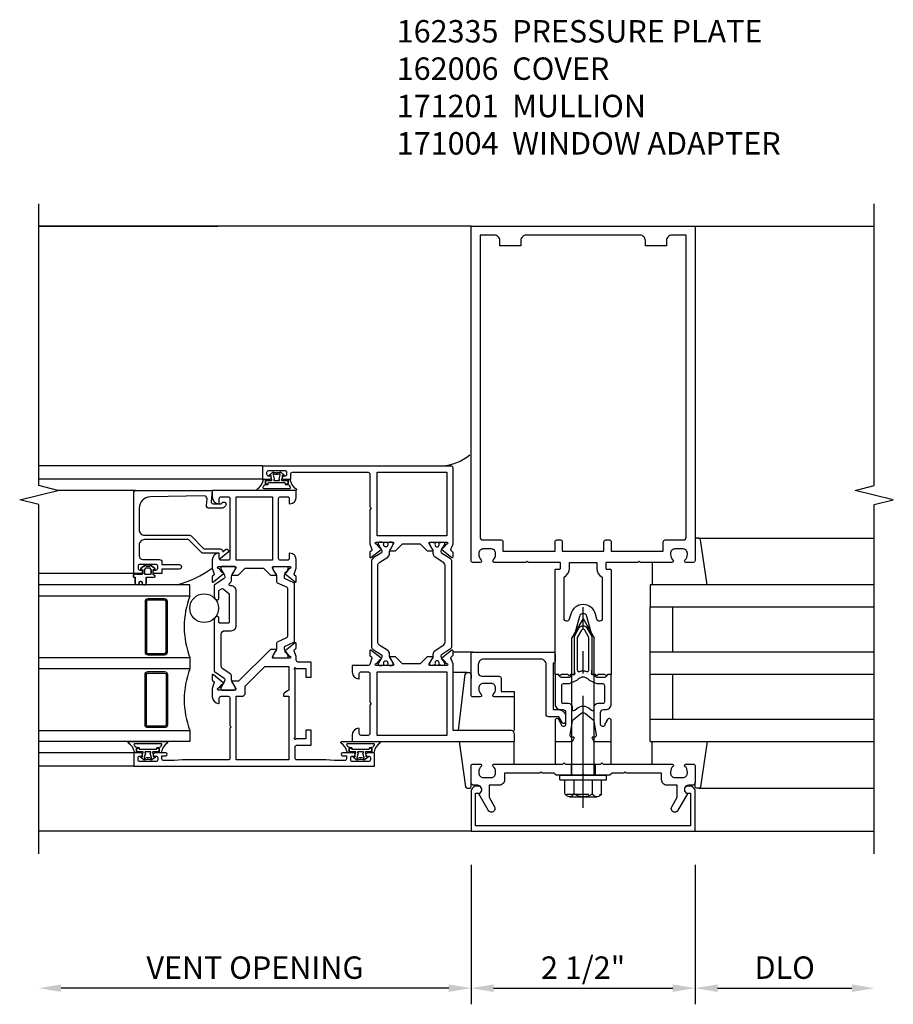
# Model space of a CAD drawing. Units: inches. Extents: x 0 to 136, y 0 to 88.
# Drawn here: x 39 to 49, y 61 to 72 of the extents above; entities that cross this region are included whole.
import ezdxf

# ---------------------------------------------------------------- set-up
doc = ezdxf.new("R2010")
doc.units = ezdxf.units.IN
doc.header["$MEASUREMENT"] = 0
doc.linetypes.add('CENTER', pattern=[2, 1.25, -0.25, 0.25, -0.25])
doc.linetypes.add('HIDDEN', pattern=[0.375, 0.25, -0.125])
doc.layers.get('0').update_dxf_attribs({"color": 4})
for name, color, linetype in [('CENTER', 1, 'CENTER'), ('DIME', 2, 'Continuous'), ('HIDDEN', 3, 'HIDDEN'), ('TEXT', 3, 'Continuous')]:
    doc.layers.add(name, color=color, linetype=linetype)
doc.styles.get("Standard").update_dxf_attribs({"font": 'arial.ttf'})
doc.dimstyles.new('EXT_ON-OFF', dxfattribs={"dimscale": 2, "dimtxt": 0.125, "dimasz": 0.125, "dimexe": 0.09, "dimexo": 0.1875, "dimgap": 0.05, "dimtad": 3, "dimdec": 3, "dimzin": 3, "dimdsep": 46, "dimlunit": 5, "dimtxsty": 'Standard', "dimcen": 0, "dimse2": 1, "dimazin": 0, "dimtfac": 1, "dimtdec": 3, "dimtofl": 0, "dimtmove": 0, "dimatfit": 0, "dimfxl": 1, "dimfrac": 2, "dimtolj": 1, "dimtzin": 3, "dimarcsym": 0})

# ---------------------------------------------------------------- blocks, each defined once
blk = doc.blocks.new('*D28')
at = {"layer": 'DIME', "color": 0, "lineweight": -2, "transparency": 16777216}
for p, q in [((44.009, 62.113), (44.009, 60.558)), ((44.259, 60.738), (46.259, 60.738))]:
    blk.add_line(p, q, dxfattribs=at)
at = {"layer": 'DIME', "color": 0, "transparency": 16777216}
for points in [[(44.259, 60.78), (44.259, 60.696), (44.009, 60.738)], [(46.259, 60.78), (46.259, 60.696), (46.509, 60.738)]]:
    blk.add_solid(points, dxfattribs=at)
at = {"layer": 'DIME', "color": 0, "transparency": 16777216, "insert": (45.259, 60.967), "char_height": 0.25, "attachment_point": 5}
blk.add_mtext('\\A1;2 1/2"', dxfattribs=at)
blk = doc.blocks.new('*D29')
at = {"layer": 'DIME', "color": 0, "lineweight": -2, "transparency": 16777216}
for p, q in [((46.509, 62.113), (46.509, 60.558)), ((46.759, 60.738), (48.259, 60.738))]:
    blk.add_line(p, q, dxfattribs=at)
at = {"layer": 'DIME', "color": 0, "transparency": 16777216}
for points in [[(46.759, 60.78), (46.759, 60.696), (46.509, 60.738)], [(48.259, 60.78), (48.259, 60.696), (48.509, 60.738)]]:
    blk.add_solid(points, dxfattribs=at)
at = {"layer": 'DIME', "color": 0, "transparency": 16777216, "insert": (47.509, 60.967), "char_height": 0.25, "attachment_point": 5}
blk.add_mtext('\\A1;DLO', dxfattribs=at)
blk = doc.blocks.new('*D30')
at = {"layer": 'DIME', "color": 0, "lineweight": -2, "transparency": 16777216}
for p, q in [((44.009, 62.113), (44.009, 60.558)), ((43.759, 60.738), (39.433, 60.738))]:
    blk.add_line(p, q, dxfattribs=at)
at = {"layer": 'DIME', "color": 0, "transparency": 16777216}
for points in [[(39.433, 60.78), (39.433, 60.696), (39.183, 60.738)], [(43.759, 60.78), (43.759, 60.696), (44.009, 60.738)]]:
    blk.add_solid(points, dxfattribs=at)
at = {"layer": 'DIME', "color": 0, "transparency": 16777216, "insert": (41.596, 60.967), "char_height": 0.25, "attachment_point": 5}
blk.add_mtext('\\A1;VENT OPENING', dxfattribs=at)
blk = doc.blocks.new('B162005')
blk.add_lwpolyline([(-0.469, -0.335), (-0.454, -0.35), (-0.325, -0.35), (-0.3, -0.375), (-0.015, -0.375), (0, -0.36), (0.015, -0.375), (0.3, -0.375), (0.325, -0.35), (0.454, -0.35), (0.469, -0.335), (0.484, -0.35), (0.876, -0.35), (0.876, -0.426, 0.414214), (0.936, -0.486), (1.05, -0.486), (1.05, -0.621), (0.989, -0.726, 1), (1.059, -0.766), (1.164, -0.583, -0.84909), (1.18, -0.486), (1.22, -0.486, 0.414214), (1.25, -0.456), (1.25, -0.27, 0.414214), (1.23, -0.25), (1.148, -0.25, 0.669376), (1.137, -0.276, -0.199773), (1.164, -0.339), (1.164, -0.35, -0.414214), (1.114, -0.4), (1.026, -0.4, -0.414214), (0.976, -0.35), (0.976, -0.339, -0.199773), (1.003, -0.276, 0.669376), (0.992, -0.25), (0.225, -0.25), (0.21, -0.235), (0.195, -0.25), (-0.195, -0.25), (-0.21, -0.235), (-0.225, -0.25), (-0.992, -0.25, 0.669376), (-1.003, -0.276, -0.199773), (-0.976, -0.339), (-0.976, -0.35, -0.414214), (-1.026, -0.4), (-1.114, -0.4, -0.414214), (-1.164, -0.35), (-1.164, -0.339, -0.199773), (-1.137, -0.276, 0.669376), (-1.148, -0.25), (-1.23, -0.25, 0.414214), (-1.25, -0.27), (-1.25, -0.456, 0.414214), (-1.22, -0.486), (-1.18, -0.486, -0.84909), (-1.164, -0.583), (-1.059, -0.766, 1), (-0.989, -0.726), (-1.05, -0.621), (-1.05, -0.486), (-0.936, -0.486, 0.414214), (-0.876, -0.426), (-0.876, -0.35), (-0.484, -0.35)], format="xyb", close=True)
blk = doc.blocks.new('B162335')
at = {"layer": 'HIDDEN'}
for p, q in [((-0.133, -0.25), (-0.133, -0.375)), ((0.133, -0.25), (0.133, -0.375))]:
    blk.add_line(p, q, dxfattribs=at)
blk.add_blockref('B162005', (0, 0))
blk = doc.blocks.new('B162006')
blk.add_lwpolyline([(-1.2, -0.94), (1.2, -0.94), (1.2, -0.576), (1.17, -0.576, -1), (1.17, -0.496), (1.19, -0.496, -0.414214), (1.25, -0.556), (1.25, -1), (-1.25, -1), (-1.25, -0.556, -0.414214), (-1.19, -0.496), (-1.17, -0.496, -1), (-1.17, -0.576), (-1.2, -0.576)], format="xyb", close=True)
blk = doc.blocks.new('B162310-M')
for p, q in [((-0.313, -0.25), (-0.313, 0)), ((0.313, 0), (0.313, -0.25))]:
    blk.add_line(p, q)
blk = doc.blocks.new('B027850-M')
blk.add_line((-0.3, 0.15), (-0.3, 0.4))
blk.add_lwpolyline([(0.314, 0.4), (0.242, -0.103, -0.373552), (0.223, -0.12), (0.2, -0.12, -0.414214), (0.18, -0.1), (0.18, -0.056)], format="xyb")
blk = doc.blocks.new('B171300M')
for points in [[(0.747, 0.277), (0.721, 0.251, 0.198912), (0.715, 0.237), (0.715, 0.163, 0.198912), (0.721, 0.149), (0.741, 0.129, -0.198912), (0.744, 0.121), (0.744, 0.106, 0.453546), (0.757, 0.094, -0.007471), (0.804, 0.1), (1.174, 0.1), (1.261, 0.05, -0.57735), (1.261, -0.05), (1.174, -0.1), (0.804, -0.1, -0.007471), (0.757, -0.094, 0.453546), (0.744, -0.106), (0.744, -0.121, -0.198912), (0.741, -0.129), (0.721, -0.149, 0.198912), (0.715, -0.163), (0.715, -0.237, 0.198912), (0.721, -0.251), (0.747, -0.277, -0.198912), (0.75, -0.285), (0.75, -0.301, -0.414214), (0.738, -0.313), (0.42, -0.313, -0.414214), (0.357, -0.25), (0.357, -0.226, 0.414214), (0.326, -0.195), (0.19, -0.195, 0.414214), (0.17, -0.215), (0.17, -0.223, 0.414214), (0.19, -0.243), (0.193, -0.243, -0.131652), (0.203, -0.246), (0.247, -0.271, -0.267949), (0.257, -0.288), (0.257, -0.293, -0.414214), (0.237, -0.313), (0.012, -0.313, -0.414214), (0, -0.301), (0, -0.133, -0.267949), (0.01, -0.116), (0.038, -0.1, -0.57735), (0.05, -0.106), (0.05, -0.127, 0.466308), (0.073, -0.146), (0.232, -0.118, 0.176327), (0.243, -0.112), (0.316, -0.025, 0.36397), (0.316, 0.025), (0.243, 0.112, 0.176327), (0.232, 0.118), (0.073, 0.146, 0.466308), (0.05, 0.127), (0.05, 0.106, -0.57735), (0.038, 0.1), (0.01, 0.116, -0.267949), (0, 0.133), (0, 0.301, -0.414214), (0.012, 0.313), (0.237, 0.313, -0.414214), (0.257, 0.293), (0.257, 0.288, -0.267949), (0.247, 0.271), (0.203, 0.246, -0.131652), (0.193, 0.243), (0.19, 0.243, 0.414214), (0.17, 0.223), (0.17, 0.215, 0.414214), (0.19, 0.195), (0.326, 0.195, 0.414214), (0.357, 0.226), (0.357, 0.25, -0.414214), (0.42, 0.313), (0.738, 0.313, -0.414214), (0.75, 0.301), (0.75, 0.285, -0.198912)], [(0.388, 0.124, 0.414214), (0.428, 0.164), (0.428, 0.222, -0.414214), (0.448, 0.242), (0.624, 0.242, -0.414214), (0.644, 0.222), (0.644, 0.173, 0.109518), (0.652, 0.14), (0.679, 0.08, 0.092094), (0.696, 0.057, -0.424958), (0.696, -0.057, 0.092094), (0.679, -0.08), (0.652, -0.14, 0.109518), (0.644, -0.173), (0.644, -0.222, -0.414214), (0.624, -0.242), (0.448, -0.242, -0.414214), (0.428, -0.222), (0.428, -0.164, 0.414214), (0.388, -0.124), (0.367, -0.124, -0.63707), (0.352, -0.092), (0.37, -0.071, 0.36397), (0.37, 0.071), (0.352, 0.092, -0.63707), (0.367, 0.124)], [(1.243, -0.019), (1.163, -0.065), (0.806, -0.065, -0.001063), (0.799, -0.064, -0.506849), (0.783, -0.036, 0.103752), (0.791, 0, 0.103752), (0.783, 0.036, -0.506849), (0.799, 0.064, -0.001063), (0.806, 0.065), (1.163, 0.065), (1.243, 0.019, -0.57735)]]:
    blk.add_lwpolyline(points, format="xyb", close=True)
blk = doc.blocks.new('B128960')
for p, q in [((-0.05, -0.26), (-0.05, 0.26)), ((-0.05, 0.26), (0, 0.26)), ((0, -0.26), (0, 0.26)), ((-0.24, -0.153), (-0.24, 0.156)), ((-0.205, 0.206), (-0.05, 0.206)), ((0, 0.125), (1.533, 0.125)), ((1.75, 0), (1.533, 0.125)), ((-0.205, 0.105), (-0.05, 0.105)), ((1.75, 0), (1.533, -0.125)), ((-0.205, -0.101), (-0.05, -0.101)), ((-0.205, -0.203), (-0.05, -0.203)), ((0, -0.125), (1.533, -0.125)), ((-0.05, -0.26), (0, -0.26))]:
    blk.add_line(p, q)
for centre, radius, start, end in [((-0.186, 0.155), 0.0543, 110.9107, 249.0893), ((-0.071, 0.002), 0.169, 142.5556, 217.4444), ((-0.186, -0.152), 0.0543, 110.9107, 249.0893)]:
    blk.add_arc(centre, radius, start, end)
at = {"layer": 'CENTER'}
blk.add_line((-0.365, 0), (1.875, 0), dxfattribs=at)
at = {"layer": 'HIDDEN'}
for p, q in [((-0.228, 0.19), (-0.209, 0.19)), ((-0.209, -0.187), (-0.209, 0.19)), ((-0.228, -0.187), (-0.209, -0.187))]:
    blk.add_line(p, q, dxfattribs=at)
blk = doc.blocks.new('B162001')
for points in [[(-1.23, 1.25), (-1.148, 1.25, 0.669376), (-1.137, 1.276, -0.199773), (-1.164, 1.339), (-1.164, 1.35, -0.414214), (-1.114, 1.4), (-1.026, 1.4, -0.414214), (-0.976, 1.35), (-0.976, 1.339, -0.199773), (-1.003, 1.276, 0.669376), (-0.992, 1.25), (-0.64, 1.25), (-0.625, 1.265), (-0.61, 1.25), (-0.263, 1.25, -0.414214), (-0.253, 1.24), (-0.253, 1.184, -0.414214), (-0.263, 1.174), (-0.303, 1.174, 0.414214), (-0.313, 1.164), (-0.313, 0), (-0.273, 0), (-0.258, -0.015), (-0.243, 0), (-0.17, 0), (-0.155, -0.015), (-0.14, 0), (-0.1, 0), (-0.1, 0.43), (-0.042, 0.648, -0.767327), (0.042, 0.648), (0.1, 0.43), (0.1, 0), (0.14, 0), (0.155, -0.015), (0.17, 0), (0.243, 0), (0.258, -0.015), (0.273, 0), (0.313, 0), (0.313, 1.164, 0.414214), (0.303, 1.174), (0.263, 1.174, -0.414214), (0.253, 1.184), (0.253, 1.24, -0.414214), (0.263, 1.25), (0.61, 1.25), (0.625, 1.265), (0.64, 1.25), (0.992, 1.25, 0.669376), (1.003, 1.276, -0.199773), (0.976, 1.339), (0.976, 1.35, -0.414214), (1.026, 1.4), (1.114, 1.4, -0.414214), (1.164, 1.35), (1.164, 1.339, -0.199773), (1.137, 1.276, 0.669376), (1.148, 1.25), (1.23, 1.25, 0.414214), (1.25, 1.27), (1.25, 5), (-1.25, 5), (-1.25, 1.27, 0.414214)], [(0.695, 4.78), (0.93, 4.78), (0.93, 4.84, -0.414214), (0.99, 4.9), (1.15, 4.9), (1.15, 1.53, -0.414214), (1.12, 1.5), (0.915, 1.5, 0.414214), (0.895, 1.48), (0.895, 1.375), (0.313, 1.375), (0.313, 1.48, 0.414214), (0.293, 1.5), (0.253, 1.5, 0.414214), (0.233, 1.48), (0.233, 1.375), (-0.233, 1.375), (-0.233, 1.48, 0.414214), (-0.253, 1.5), (-0.293, 1.5, 0.414214), (-0.313, 1.48), (-0.313, 1.375), (-0.895, 1.375), (-0.895, 1.48, 0.414214), (-0.915, 1.5), (-1.12, 1.5, -0.414214), (-1.15, 1.53), (-1.15, 4.9), (-0.99, 4.9, -0.414214), (-0.93, 4.84), (-0.93, 4.78), (-0.695, 4.78), (-0.695, 4.84, -0.414214), (-0.635, 4.9), (0.635, 4.9, -0.414214), (0.695, 4.84)], [(-0.213, 1.086), (-0.213, 0.623, 0.876976), (-0.154, 0.615), (-0.138, 0.674, -0.767327), (0.138, 0.674), (0.154, 0.615, 0.876976), (0.213, 0.623), (0.213, 1.086, -0.281861), (0.153, 1.184), (0.153, 1.25), (-0.153, 1.25), (-0.153, 1.184, -0.281861)]]:
    blk.add_lwpolyline(points, format="xyb", close=True)
blk = doc.blocks.new('B423304')
blk.add_lwpolyline([(0.78, 0.233), (0.215, 0.233, 0.248401), (0.205, 0.228), (0.133, 0.121, -0.248401), (0.123, 0.116), (0.114, 0.116, -0.131652), (0.09, 0.123), (0.028, 0.159, 0.131652), (0.024, 0.16), (0.016, 0.16, 0.414214), (0, 0.144), (0, 0.01, 0.414214), (0.016, -0.006), (0.024, -0.006, 0.131652), (0.028, -0.005), (0.09, 0.031, -0.131652), (0.114, 0.038), (0.15, 0.038, 0.248401), (0.182, 0.055), (0.238, 0.137, -0.248401), (0.271, 0.154), (0.623, 0.154, -0.414214), (0.662, 0.115), (0.662, 0.045, 0.414214), (0.721, -0.014), (1.104, -0.014, 0.414214), (1.163, 0.045), (1.163, 0.052, -0.772211), (1.193, 0.06), (1.196, 0.055, 0.248401), (1.228, 0.038), (1.264, 0.038, -0.131652), (1.288, 0.031), (1.35, -0.005, 0.131652), (1.354, -0.006), (1.362, -0.006, 0.414214), (1.378, 0.01), (1.378, 0.144, 0.414214), (1.362, 0.16), (1.354, 0.16, 0.131652), (1.35, 0.159), (1.288, 0.123, -0.131652), (1.264, 0.116), (1.255, 0.116, -0.248401), (1.245, 0.121), (1.173, 0.228, 0.248401), (1.163, 0.233), (1.046, 0.233, 0.413812), (1.007, 0.194, 0.414615), (1.017, 0.183), (1.1, 0.183, -0.248401), (1.113, 0.176), (1.13, 0.151, -0.335566), (1.129, 0.132), (1.077, 0.071, -0.221695), (1.065, 0.065), (0.761, 0.065, -0.414214), (0.745, 0.081), (0.745, 0.168, -0.414214), (0.761, 0.183), (0.808, 0.183, 0.414418), (0.819, 0.194, 0.414009)], format="xyb", close=True)
blk = doc.blocks.new('B423303')
blk.add_lwpolyline([(0.846, -0.226, -0.296213), (0.835, -0.233), (0.189, -0.233, -0.296213), (0.178, -0.226), (0.133, -0.126, 0.296213), (0.123, -0.119), (0.118, -0.119, 0.131652), (0.094, -0.125), (0.033, -0.16, -0.131652), (0.027, -0.162), (0.016, -0.162, -0.414214), (0, -0.146), (0, -0.012, -0.414214), (0.016, 0.003), (0.027, 0.003, -0.131652), (0.033, 0.002), (0.094, -0.033, 0.131652), (0.118, -0.04), (0.174, -0.04, -0.296213), (0.185, -0.047), (0.231, -0.15, 0.296213), (0.249, -0.162), (0.775, -0.162, 0.296213), (0.793, -0.15), (0.839, -0.047, -0.296213), (0.85, -0.04), (0.906, -0.04, 0.131652), (0.93, -0.033), (0.991, 0.002, -0.131652), (0.997, 0.003), (1.008, 0.003, -0.414214), (1.024, -0.012), (1.024, -0.146, -0.414214), (1.008, -0.162), (0.997, -0.162, -0.131652), (0.991, -0.16), (0.93, -0.125, 0.131652), (0.906, -0.119), (0.901, -0.119, 0.296213), (0.89, -0.126)], format="xyb", close=True)
blk = doc.blocks.new('B423063A')
for points in [[(0.849, 1.929, -1), (0.873, 1.929), (0.873, 1.922), (0.913, 1.89, -0.270495), (0.916, 1.882, 0.771106), (0.93, 1.876), (1.02, 1.987, 0.630953), (1.014, 2), (0.966, 2, 0.226277), (0.957, 1.996), (0.945, 1.981, -0.315299), (0.932, 1.978), (0.867, 2), (0.774, 2, 0.398842), (0.7, 1.93, 0.426579), (0.708, 1.921), (0.759, 1.921, -0.414214), (0.779, 1.901), (0.779, 1.823, -0.414214), (0.759, 1.803), (0.453, 1.803), (0.438, 1.788), (0.423, 1.803), (0.09, 1.803, -0.414214), (0.07, 1.823), (0.07, 2.331), (0.062, 2.425), (0.062, 2.541, -0.414214), (0.082, 2.561), (0.116, 2.561), (0.116, 2.517, 1), (0.148, 2.517), (0.148, 2.638, 0.414214), (0.128, 2.658), (0.113, 2.658), (0.113, 2.628, -0.414214), (0.093, 2.608), (0.07, 2.608, -0.414214), (0.05, 2.628), (0.05, 2.808, -0.414214), (0.07, 2.828), (0.093, 2.828, -0.414214), (0.113, 2.808), (0.113, 2.778), (0.128, 2.778, 0.414214), (0.148, 2.798), (0.148, 2.875), (0, 2.875), (0, 0.188), (0.148, 0.188), (0.148, 0.264, 0.414214), (0.128, 0.284), (0.113, 0.284), (0.113, 0.255, -0.414214), (0.093, 0.235), (0.07, 0.235, -0.414214), (0.05, 0.255), (0.05, 0.435, -0.414214), (0.07, 0.454), (0.093, 0.454, -0.414214), (0.113, 0.435), (0.113, 0.404), (0.128, 0.404, 0.414214), (0.148, 0.425), (0.148, 0.546, 1), (0.116, 0.546), (0.116, 0.502), (0.082, 0.502, -0.414214), (0.062, 0.522), (0.062, 0.637), (0.07, 0.731), (0.07, 1.054, -0.414214), (0.09, 1.074), (0.214, 1.074, -0.414214), (0.234, 1.054), (0.234, 0.897), (0.402, 0.897), (0.402, 0.956), (0.304, 0.956), (0.304, 1.058), (0.297, 1.07, -0.767327), (0.308, 1.081), (0.32, 1.074), (1.075, 1.074), (1.087, 1.081, -0.767327), (1.098, 1.07), (1.091, 1.058), (1.091, 0.956), (0.993, 0.956), (0.993, 0.897), (1.161, 0.897), (1.161, 1.042, -0.414214), (1.181, 1.062), (1.222, 1.062), (1.286, 1.085, -0.315299), (1.3, 1.081), (1.311, 1.067, 0.226277), (1.32, 1.062), (1.369, 1.062, 0.630953), (1.375, 1.076), (1.285, 1.187, 0.771106), (1.271, 1.18, -0.270495), (1.268, 1.173), (1.227, 1.14), (1.227, 1.133, -1), (1.203, 1.133), (1.203, 1.317, -0.57735), (1.221, 1.327), (1.282, 1.292, -0.182676), (1.285, 1.288, 0.849635), (1.301, 1.29), (1.301, 1.35), (0.947, 1.705), (0.947, 1.772, 0.849635), (0.931, 1.775, -0.182676), (0.927, 1.77), (0.867, 1.735, -0.57735), (0.849, 1.745)], [(0.779, 1.733), (0.779, 1.671, 0.414214), (0.819, 1.631), (0.893, 1.631), (1.113, 1.411), (1.113, 1.144), (0.859, 1.144, -0.267949), (0.842, 1.154), (0.818, 1.194, 0.267949), (0.801, 1.204), (0.779, 1.204), (0.779, 1.144), (0.07, 1.144), (0.07, 1.733)]]:
    blk.add_lwpolyline(points, format="xyb", close=True)
blk = doc.blocks.new('B423062A')
blk.add_lwpolyline([(3.075, 2), (3.001, 2, 0.398842), (2.927, 1.93, 0.426579), (2.935, 1.921), (2.985, 1.921, -0.414214), (3.005, 1.901), (3.005, 1.823, -0.414214), (2.985, 1.803), (2.317, 1.803, -0.414214), (2.297, 1.823), (2.297, 1.901, -0.414214), (2.317, 1.921), (2.367, 1.921, 0.426579), (2.375, 1.93, 0.398842), (2.301, 2), (2.208, 2), (2.143, 1.978, -0.315299), (2.13, 1.981), (2.119, 1.996, 0.226277), (2.109, 2), (2.061, 2, 0.630953), (2.055, 1.987), (2.145, 1.876, 0.771106), (2.159, 1.882, -0.270495), (2.162, 1.89), (2.203, 1.922), (2.203, 1.929, -1), (2.227, 1.929), (2.227, 1.745, -0.57735), (2.209, 1.735), (2.148, 1.77, -0.182676), (2.144, 1.775, 0.849635), (2.129, 1.772), (2.129, 1.712), (2.207, 1.634), (2.207, 1.428), (2.129, 1.35), (2.129, 1.29, 0.849635), (2.144, 1.288, -0.182676), (2.148, 1.292), (2.209, 1.327, -0.57735), (2.227, 1.317), (2.227, 1.133, -1), (2.203, 1.133), (2.203, 1.14), (2.162, 1.173, -0.270495), (2.159, 1.18, 0.771106), (2.145, 1.187), (2.055, 1.076, 0.630953), (2.061, 1.062), (2.109, 1.062, 0.226277), (2.119, 1.067), (2.13, 1.081, -0.315299), (2.143, 1.085), (2.208, 1.062), (2.301, 1.062, 0.398842), (2.375, 1.133, 0.426579), (2.367, 1.141), (2.317, 1.141, -0.414214), (2.297, 1.161), (2.297, 1.239, -0.414214), (2.317, 1.259), (2.985, 1.259, -0.414214), (3.005, 1.239), (3.005, 1.161, -0.414214), (2.985, 1.141), (2.935, 1.141, 0.426579), (2.927, 1.133, 0.398842), (3.001, 1.062), (3.075, 1.062)], format="xyb", close=True)
blk.add_lwpolyline([(3.005, 1.733), (3.005, 1.329), (2.297, 1.329), (2.297, 1.733)], close=True)
blk = doc.blocks.new('B423251')
for name, p in [('B423063A', (0, 0)), ('B423304', (0.849, 1.745)), ('B423062A', (0, 0)), ('B423303', (1.203, 1.317))]:
    blk.add_blockref(name, p)
blk = doc.blocks.new('B127206M')
at = {"linetype": 'Continuous'}
for points in [[(0.11, 0.126, -1), (0.11, 0.151, 0.209571), (0.205, 0.216, -0.735103), (0.223, 0.21), (0.223, -0.21, -0.735103), (0.205, -0.216, 0.214686), (0.11, -0.152, -1), (0.11, -0.127), (0.144, -0.127, 0.414214), (0.152, -0.119), (0.152, -0.099, -0.342048), (0.158, -0.103), (0.165, -0.139, 0.182531), (0.169, -0.143, -0.026719), (0.187, -0.154, 0.618084), (0.199, -0.148), (0.199, 0.148, 0.618084), (0.187, 0.154, -0.026719), (0.169, 0.143, 0.182531), (0.165, 0.139), (0.158, 0.102, -0.342048), (0.152, 0.098), (0.152, 0.118, 0.414214), (0.144, 0.126)], [(0.11, -0.058, 0.414199), (0.105, -0.053), (0.07, -0.063, -0.182673), (0.066, -0.062, 0.939216), (0.057, -0.07, -0.182676), (0.059, -0.074), (0.059, -0.077, -0.707627), (0.048, -0.081), (0.019, -0.045, -0.632936), (0.023, -0.037), (0.037, -0.035), (0.042, -0.04, 0.284878), (0.047, -0.041), (0.094, -0.027, -0.414214), (0.1, -0.03, 0.864867), (0.11, -0.029), (0.11, 0.028, 0.864867), (0.1, 0.03, -0.414214), (0.094, 0.026), (0.047, 0.04, 0.284878), (0.042, 0.039), (0.037, 0.034), (0.023, 0.036, -0.63283), (0.019, 0.044), (0.048, 0.08, -0.707627), (0.059, 0.076), (0.059, 0.074, -0.182676), (0.057, 0.07, 0.939216), (0.066, 0.061, -0.182673), (0.07, 0.063), (0.105, 0.052, 0.414199), (0.11, 0.057), (0.11, 0.126), (0.144, 0.126, -0.414214), (0.152, 0.118), (0.152, 0.098), (0.146, 0.098, 0.376825), (0.138, 0.09), (0.138, -0.091, 0.376825), (0.146, -0.099), (0.152, -0.099), (0.152, -0.119, -0.414214), (0.144, -0.127), (0.11, -0.127), (0.11, -0.058)], [(0.027, -0.007, -0.08332), (0.019, -0.04, -0.277723), (0.023, -0.037), (0.037, -0.035, 0.152083), (0.037, 0.034), (0.023, 0.036, -0.277975), (0.019, 0.039, -0.083334), (0.027, 0.007, 0.180823), (0.028, 0.003), (0.028, 0.003, -0.414214), (0.028, -0.004), (0.028, -0.004, 0.180823)]]:
    blk.add_lwpolyline(points, format="xyb", close=True, dxfattribs=at)
blk = doc.blocks.new('B423551M')
for name, p in [('B423251', (0, 0)), ('B127206M', (0.05, 2.718)), ('B127206M', (0.05, 0.3445))]:
    blk.add_blockref(name, p)
blk = doc.blocks.new('B423301')
blk.add_lwpolyline([(1.2, 0.217, 0.253968), (1.16, 0.238), (0.218, 0.238, 0.253968), (0.178, 0.217), (0.119, 0.126, -0.253968), (0.109, 0.12), (0.103, 0.12, -0.131652), (0.087, 0.124), (0.029, 0.158, 0.131652), (0.023, 0.16), (0.016, 0.16, 0.414214), (0, 0.144), (0, 0.12), (0.004, 0.12), (0.004, 0.109, 0.414208), (0.016, 0.098, 0.094792), (0.02, 0.099, -1.527676), (0.02, 0.055, 0.094792), (0.016, 0.056, 0.414208), (0.004, 0.044), (0.004, 0.034), (0, 0.034), (0, 0.01, 0.414214), (0.016, -0.006), (0.023, -0.006, 0.131652), (0.029, -0.004), (0.087, 0.029, -0.131652), (0.103, 0.034), (0.127, 0.034, 0.253968), (0.167, 0.055), (0.224, 0.142, -0.253968), (0.27, 0.167), (1.108, 0.167, -0.253968), (1.154, 0.142), (1.211, 0.055, 0.253968), (1.251, 0.034), (1.275, 0.034, -0.131652), (1.291, 0.029), (1.349, -0.004, 0.131652), (1.355, -0.006), (1.362, -0.006, 0.414214), (1.378, 0.01), (1.378, 0.034), (1.374, 0.034), (1.374, 0.044, 0.414208), (1.362, 0.056, 0.094792), (1.358, 0.055, -1.527676), (1.358, 0.099, 0.094792), (1.362, 0.098, 0.414208), (1.374, 0.109), (1.374, 0.12), (1.378, 0.12), (1.378, 0.144, 0.414214), (1.362, 0.16), (1.355, 0.16, 0.131652), (1.349, 0.158), (1.291, 0.124, -0.131652), (1.275, 0.12), (1.269, 0.12, -0.253968), (1.259, 0.126)], format="xyb", close=True)
blk = doc.blocks.new('B423066A')
blk.add_lwpolyline([(3.348, 1.438), (3.2, 1.438), (3.2, 1.361, 0.414214), (3.22, 1.341), (3.235, 1.341), (3.235, 1.37, -0.414214), (3.255, 1.39), (3.278, 1.39, -0.414214), (3.298, 1.37), (3.298, 1.19, -0.414214), (3.278, 1.171), (3.255, 1.171, -0.414214), (3.235, 1.19), (3.235, 1.22), (3.22, 1.22, 0.414214), (3.2, 1.2), (3.2, 1.123), (3.258, 1.123, -0.414214), (3.278, 1.103), (3.278, 0.261, -0.414214), (3.258, 0.241), (2.891, 0.241), (2.876, 0.226), (2.861, 0.241), (2.481, 0.241), (2.416, 0.218, -0.315299), (2.403, 0.222), (2.392, 0.236, 0.226277), (2.382, 0.241), (2.334, 0.241, 0.630953), (2.328, 0.228), (2.418, 0.116, 0.771106), (2.432, 0.123, -0.270495), (2.435, 0.13), (2.476, 0.163), (2.476, 0.17, -1), (2.5, 0.17), (2.5, -0.014, -0.57735), (2.482, -0.024), (2.421, 0.011, -0.182676), (2.417, 0.015, 0.849635), (2.402, 0.013), (2.402, -0.047), (2.48, -0.125), (2.48, -0.322), (2.402, -0.4), (2.402, -0.46, 0.849635), (2.417, -0.462, -0.182676), (2.421, -0.458), (2.482, -0.423, -0.57735), (2.5, -0.433), (2.5, -0.617, -1), (2.476, -0.617), (2.476, -0.61), (2.435, -0.577, -0.270495), (2.432, -0.57, 0.771106), (2.418, -0.563), (2.328, -0.674, 0.630953), (2.334, -0.688), (2.382, -0.688, 0.226277), (2.392, -0.683), (2.403, -0.669, -0.315299), (2.416, -0.665), (2.481, -0.688), (3.328, -0.688, 0.414214), (3.348, -0.667)], format="xyb", close=True)
blk.add_lwpolyline([(3.278, 0.159), (3.278, -0.617), (2.57, -0.617), (2.57, 0.159)], close=True)
blk = doc.blocks.new('B423070A')
blk.add_lwpolyline([(0.849, 1.508), (0.849, 1.692, -0.57735), (0.867, 1.702), (0.927, 1.667, -0.182676), (0.931, 1.663, 0.849635), (0.947, 1.665), (0.947, 1.725), (0.869, 1.803), (0.869, 2), (0.947, 2.078), (0.947, 2.138, 0.849635), (0.931, 2.14, -0.182676), (0.927, 2.136), (0.867, 2.101, -0.57735), (0.849, 2.111), (0.849, 2.295, -1), (0.873, 2.295), (0.873, 2.288), (0.913, 2.255, -0.270495), (0.916, 2.248, 0.771106), (0.93, 2.241), (1.02, 2.353, 0.630953), (1.014, 2.366), (0.966, 2.366, 0.226277), (0.957, 2.361), (0.945, 2.347, -0.315299), (0.932, 2.343), (0.862, 2.367, -0.320103), (0.849, 2.386), (0.849, 2.563), (0.774, 2.563, 0.398842), (0.7, 2.492, 0.426579), (0.708, 2.484), (0.759, 2.484, -0.414214), (0.779, 2.464), (0.779, 2.386, -0.414214), (0.759, 2.366), (0.439, 2.366), (0.424, 2.351), (0.409, 2.366), (0.09, 2.366, -0.414214), (0.07, 2.386), (0.07, 2.464, -0.414214), (0.09, 2.484), (0.141, 2.484, 0.426579), (0.149, 2.492, 0.398842), (0.074, 2.563), (0, 2.563), (0, 0.75), (0.085, 0.75, 0.414214), (0.125, 0.79), (0.125, 1.437), (0.867, 1.437), (0.932, 1.46, -0.315299), (0.945, 1.456), (0.957, 1.442, 0.226277), (0.966, 1.437), (1.014, 1.437, 0.630953), (1.02, 1.451), (0.93, 1.562, 0.771106), (0.916, 1.555, -0.270495), (0.913, 1.548), (0.873, 1.515), (0.873, 1.508, -1), (0.849, 1.508)], format="xyb")
blk.add_lwpolyline([(0.779, 2.284), (0.779, 1.508), (0.07, 1.508), (0.07, 2.284)], close=True)
blk = doc.blocks.new('B423255')
for name, p in [('B423066A', (-0.273, 2.125)), ('B423070A', (0, 0)), ('B423301', (0.849, 2.111))]:
    blk.add_blockref(name, p)
at = {"xscale": -1, "rotation": 180}
blk.add_blockref('B423301', (0.849, 1.692), dxfattribs=at)
blk = doc.blocks.new('B423555M')
blk.add_arc((3.621, 1.599), 0.547, 183.8703, 219.7325)
at = {"rotation": 180}
blk.add_blockref('B127206M', (3.025, 3.405), dxfattribs=at)
blk.add_blockref('B423255', (0, 0))
blk = doc.blocks.new('B423043')
blk.add_lwpolyline([(2.877, -0.982), (2.877, -0.84, -0.440011), (2.909, -0.81), (2.982, -0.817, 0.445229), (3.015, -0.786), (3.004, -0.183, 0.409111), (2.879, -0.06), (2.635, -0.06, 0.414214), (2.575, -0.12), (2.575, -0.625, -0.198912), (2.569, -0.639), (2.429, -0.779, 0.198912), (2.423, -0.793), (2.423, -0.964, -0.414214), (2.393, -0.994), (2.39, -0.994), (2.415, -1.024, -1), (2.385, -1.05), (2.315, -0.967, -0.63707), (2.321, -0.954), (2.375, -0.954), (2.375, -0.774, -0.198912), (2.381, -0.759), (2.521, -0.619, 0.198912), (2.527, -0.605), (2.527, -0.12, 0.414214), (2.467, -0.06), (2.345, -0.06, 0.414214), (2.305, -0.1), (2.305, -0.284, -0.414214), (2.275, -0.314), (2.248, -0.314), (2.248, -0.507, -1), (2.198, -0.507), (2.198, -0.314), (2.148, -0.314), (2.148, -0.237, -0.414214), (2.168, -0.217), (2.187, -0.217), (2.187, -0.247, 0.414214), (2.207, -0.267), (2.23, -0.267, 0.414214), (2.25, -0.247), (2.25, -0.067, 0.414214), (2.23, -0.047), (2.207, -0.047, 0.414214), (2.187, -0.067), (2.187, -0.097), (2.168, -0.097, -0.414214), (2.148, -0.077), (2.148, 0), (3.055, 0, -0.414214), (3.075, -0.02), (3.075, -0.875), (2.948, -0.864, 0.440011), (2.927, -0.884), (2.927, -0.974), (2.939, -0.986, -1), (2.904, -1.022), (2.885, -1.003, -0.198912)], format="xyb", close=True)
blk = doc.blocks.new('B127207M')
for points in [[(-0.124, -0.077), (-0.115, -0.063, -0.267949), (-0.11, -0.06), (-0.064, -0.06, -0.645751), (-0.06, -0.07, 0.182676), (-0.061, -0.074), (-0.061, -0.077, 0.706342), (-0.051, -0.08), (-0.017, -0.039, 0.381032), (-0.018, -0.021, 0.022758), (-0.019, -0.02, -0.220264), (-0.022, -0.014), (-0.022, 0.014, -0.220264), (-0.019, 0.02, 0.022758), (-0.018, 0.021, 0.381031), (-0.017, 0.039), (-0.051, 0.08, 0.707627), (-0.061, 0.077), (-0.061, 0.074, 0.182676), (-0.06, 0.07, -0.645751), (-0.064, 0.06), (-0.1, 0.06, -0.414214), (-0.114, 0.074), (-0.114, 0.122), (-0.108, 0.122, 0.414214), (-0.102, 0.128), (-0.102, 0.136, 0.414214), (-0.108, 0.142), (-0.114, 0.142), (-0.114, 0.156, 0.414214), (-0.12, 0.162), (-0.136, 0.162, 0.414214), (-0.142, 0.156), (-0.142, 0.142), (-0.204, 0.142, 1), (-0.204, 0.095), (-0.203, 0.095, -1), (-0.203, 0.065), (-0.204, 0.065, 1), (-0.204, 0.017), (-0.142, 0.017), (-0.142, -0.073, 0.767327)], [(-0.061, 0.035, -0.065874), (-0.056, 0.033), (-0.041, 0.024, -0.268552), (-0.039, 0.021), (-0.039, 0.021), (-0.039, -0.021), (-0.039, -0.021, -0.269734), (-0.041, -0.024), (-0.041, -0.024), (-0.056, -0.033, -0.066513), (-0.061, -0.035, -0.063456), (-0.066, -0.035), (-0.101, -0.035, -0.414214), (-0.114, -0.022), (-0.114, 0.022, -0.414214), (-0.101, 0.035), (-0.066, 0.035, -0.063458), (-0.061, 0.035, 1.292077)]]:
    blk.add_lwpolyline(points, format="xyb", close=True)
blk = doc.blocks.new('B423543M')
for name, p in [('B127207M', (2.251, -0.155)), ('B423043', (0, 0))]:
    blk.add_blockref(name, p)
blk = doc.blocks.new('B171004')
blk.add_lwpolyline([(0.71, -0.916), (0.56, -0.916), (0.56, -0.77), (0.5, -0.77), (0.5, -0.992, 0.669376), (0.526, -1.003, -0.199773), (0.589, -0.976), (0.6, -0.976, -0.414214), (0.65, -1.026), (0.65, -1.114, -0.414214), (0.6, -1.164), (0.589, -1.164, -0.199773), (0.526, -1.137, 0.669376), (0.5, -1.148), (0.5, -1.23, 0.414214), (0.52, -1.25), (0.98, -1.25, 0.414214), (1, -1.23), (1, -0.333, 0.414214), (0.98, -0.313), (0.895, -0.313, 0.414214), (0.875, -0.333), (0.875, -0.333), (0.357, -0.333), (0.357, -0.276, 0.414214), (0.277, -0.196), (0.222, -0.196, 0.767327), (0.212, -0.233), (0.277, -0.271), (0.277, -0.383, 0.414214), (0.307, -0.413), (0.86, -0.413, -0.414214), (0.92, -0.473), (0.92, -1.11, -0.414214), (0.86, -1.17), (0.77, -1.17, -0.414214), (0.73, -1.13), (0.73, -0.936, 0.414214)], format="xyb", close=True)
blk = doc.blocks.new('B027852-M')
for p, q in [((-0.3, 0.15), (-0.3, 0.525)), ((0.319, 0.525), (0.245, -0.102)), ((0.18, -0.1), (0.18, -0.056)), ((0.225, -0.12), (0.2, -0.12))]:
    blk.add_line(p, q)
for centre, start, end in [((0.2, -0.1), 180, 270), ((0.225, -0.1), 270, 353.2947)]:
    blk.add_arc(centre, 0.02, start, end)

msp = doc.modelspace()

# ---------------------------------------------------------------- linework, layer by layer
for p, q in [((39.182585, 69.237867), (41.182585, 69.237867)), ((44.008839, 69.237867), (39.182585, 69.237867)), ((46.508839, 69.237867), (48.508839, 69.237867)), ((41.681723, 66.563142), (39.182883, 66.563142)), ((41.681723, 66.563142), (39.182883, 66.563142)), ((41.681723, 66.415142), (39.182898, 66.415142)), ((41.681723, 66.415142), (39.182898, 66.415142)), ((40.264223, 66.290142), (39.392408, 66.290142)), ((40.264223, 66.290142), (39.392408, 66.290142)), ((46.542657, 65.757942), (48.508839, 65.757942)), ((40.244223, 65.362867), (39.182585, 65.362867)), ((48.508839, 65.237867), (46.008839, 65.237867)), ((46.008839, 65.237867), (46.008839, 64.987867)), ((48.508839, 64.987867), (46.008839, 64.987867)), ((46.008839, 64.487867), (46.008839, 64.987867)), ((46.258839, 64.487867), (46.258839, 64.987867)), ((44.028839, 64.487867), (43.806723, 64.487867)), ((48.508839, 64.487867), (46.008839, 64.487867)), ((46.008839, 64.237867), (46.008839, 64.487867)), ((43.963626, 64.257867), (43.806723, 64.257867)), ((48.508839, 64.237867), (46.008839, 64.237867)), ((46.008839, 63.737867), (46.008839, 64.237867)), ((46.008839, 63.737867), (46.008839, 64.237867)), ((46.258839, 63.737867), (46.258839, 64.237867)), ((46.008839, 63.737867), (48.508839, 63.737867)), ((46.008839, 63.487867), (46.008839, 63.737867)), ((46.008839, 63.737867), (48.508839, 63.737867)), ((46.008839, 63.487867), (48.508839, 63.487867)), ((46.551474, 62.967867), (48.508839, 62.967867)), ((46.551474, 62.967867), (48.508839, 62.967867)), ((44.008839, 62.487867), (39.182585, 62.487867)), ((44.008839, 62.487867), (39.182585, 62.487867)), ((46.508839, 62.487867), (48.508839, 62.487867))]:
    msp.add_line(p, q)
at = {"linetype": 'Continuous'}
for p, q in [((40.244223, 63.362867), (39.182585, 63.362867)), ((40.244223, 63.362867), (39.182585, 63.362867)), ((40.244223, 63.214867), (39.182585, 63.214867)), ((40.244223, 63.214867), (39.182585, 63.214867))]:
    msp.add_line(p, q, dxfattribs=at)
for points in [[(39.182585, 62.237867), (39.182585, 66.131987), (38.970333, 66.184907), (39.395157, 66.290828), (39.182905, 66.343748), (39.182585, 69.487867)], [(48.508839, 62.237867), (48.508839, 66.131987), (48.721092, 66.184907), (48.296267, 66.290828), (48.508519, 66.343748), (48.508839, 69.487867)], [(39.182585, 65.112967), (40.869223, 65.112967), (40.869223, 65.237967), (39.182585, 65.237967)], [(39.182585, 64.425367), (40.869223, 64.425367), (40.869223, 64.300367), (39.182585, 64.300367)], [(39.182585, 63.612867), (40.869223, 63.612867), (40.869223, 63.487867), (39.182585, 63.487867)]]:
    msp.add_lwpolyline(points)
for points in [[(40.587973, 64.456667, 0.414213562), (40.619223, 64.487917), (40.619223, 65.050417, 0.414213562), (40.587973, 65.081667), (40.400473, 65.081667, 0.414213562), (40.369223, 65.050417), (40.369223, 64.487917, 0.414213562), (40.400473, 64.456667)], [(40.603598, 65.050417, 0.414213562), (40.587973, 65.066042), (40.400473, 65.066042, 0.414213562), (40.384848, 65.050417), (40.384848, 64.487917, 0.414213562), (40.400473, 64.472292), (40.587973, 64.472292, 0.414213562), (40.603598, 64.487917)], [(40.587973, 64.269067, -0.414213562), (40.619223, 64.237817), (40.619223, 63.675317, -0.414213562), (40.587973, 63.644067), (40.400473, 63.644067, -0.414213562), (40.369223, 63.675317), (40.369223, 64.237817, -0.414213562), (40.400473, 64.269067)], [(40.603598, 63.675317, -0.414213562), (40.587973, 63.659692), (40.400473, 63.659692, -0.414213562), (40.384848, 63.675317), (40.384848, 64.237817, -0.414213562), (40.400473, 64.253442), (40.587973, 64.253442, -0.414213562), (40.603598, 64.237817)]]:
    msp.add_lwpolyline(points, format="xyb", close=True)
msp.add_circle((41.029283, 64.976757), 0.160117)
for centre, radius, start, end in [((40.396685, 66.448502), 1.254469, 285.2084872, 305.1667045), ((41.783148, 64.769092), 0.976425, 159.3888402, 200.6111598), ((41.783148, 63.956592), 0.976425, 159.3888402, 200.6111598)]:
    msp.add_arc(centre, radius, start, end)

# ---------------------------------------------------------------- block references
at = {"xscale": -1}
for name, p in [('B162001', (45.258839, 64.237867)), ('B027850-M', (44.188839, 63.087867)), ('B027850-M', (44.188839, 63.087867)), ('B162310-M', (45.258839, 63.487867)), ('B162310-M', (45.258839, 63.487867)), ('B162310-M', (45.258839, 63.487867)), ('B162335', (45.258839, 63.487867)), ('B162335', (45.258839, 63.487867)), ('B162006', (45.258839, 63.487867))]:
    msp.add_blockref(name, p, dxfattribs=at)
at = {"extrusion": (0, 0, -1), "xscale": -1, "zscale": -1, "rotation": 270}
for name, p in [('B423555M', (-45.244223, 63.487867)), ('B423543M', (-40.244223, 63.214867)), ('B127207M', (-40.401223, 65.465367))]:
    msp.add_blockref(name, p, dxfattribs=at)
for name, p, rotation in [('B423551M', (43.119223, 63.214867), 90.00000000000001), ('B423043', (40.244223, 63.214867), 90.00000000000001), ('B027852-M', (44.188839, 64.137867), 180)]:
    msp.add_blockref(name, p, dxfattribs=dict(rotation=rotation))
at = {"color": 6, "xscale": -1, "rotation": 180}
msp.add_blockref('B027850-M', (46.328839, 65.637867), dxfattribs=at)
at = {"xscale": -1, "rotation": 270}
for name, p in [('B128960', (45.258839, 63.112867)), ('B128960', (45.258839, 63.112867)), ('B128960', (45.258839, 63.112867)), ('B171300M', (45.258839, 63.487867)), ('B171300M', (45.258839, 63.487867)), ('B171300M', (45.258839, 63.487867)), ('B171004', (45.258839, 63.487867))]:
    msp.add_blockref(name, p, dxfattribs=at)
msp.add_blockref('B027850-M', (46.328839, 63.087867))
msp.add_blockref('B027850-M', (46.328839, 63.087867))

# ---------------------------------------------------------------- texts
at = {"layer": 'TEXT', "insert": (43.178633, 71.537599), "char_height": 0.25, "width": 4.82550574, "attachment_point": 1}
msp.add_mtext('162335  PRESSURE PLATE 162006  COVER \\P171201  MULLION\\P171004  WINDOW ADAPTER', dxfattribs=at)

# ---------------------------------------------------------------- dimensions: what is measured, and where the dimension line sits
at = {"layer": 'DIME'}
for base, p1, p2, text, picture, middle in [((39.182585, 60.737867), (44.008839, 62.487867), (39.182585, 62.237867), 'VENT OPENING', '*D30', (41.595712, 60.967216)), ((48.508839, 60.737867), (46.508839, 62.487867), (48.508839, 62.237867), 'DLO', '*D29', (47.508839, 60.967216))]:
    dim = msp.add_linear_dim(base=base, p1=p1, p2=p2, text=text, dimstyle='EXT_ON-OFF', override={"dimpost": '"'}, dxfattribs=at)
    dim.commit()
    dim.dimension.update_dxf_attribs({"geometry": picture, "text_midpoint": middle})
dim = msp.add_linear_dim(base=(46.508839, 60.737867), p1=(44.008839, 62.487867), p2=(46.508839, 62.487867), dimstyle='EXT_ON-OFF', override={"dimpost": '"'}, dxfattribs=at)
dim.commit()
dim.dimension.update_dxf_attribs({"geometry": '*D28', "text_midpoint": (45.258839, 60.967131)})

doc.saveas('drawing.dxf')
